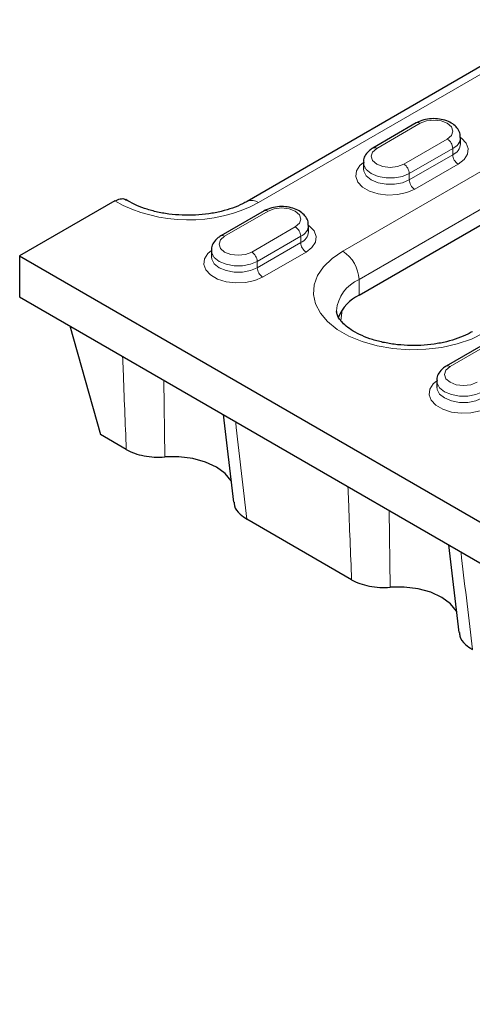
# Model space of a CAD drawing. Units: millimetres. Extents: x 0 to 420, y 0 to 297.
# Drawn here: x 181 to 192, y 115 to 140 of the extents above; entities that cross this region are included whole.
import ezdxf

# ---------------------------------------------------------------- set-up
doc = ezdxf.new("R2010")
doc.units = ezdxf.units.MM

msp = doc.modelspace()

# ---------------------------------------------------------------- linework, layer by layer
at = {"color": 7, "linetype": 'Continuous', "lineweight": 25}
for p, q in [((201.0224, 144.0628), (186.5974, 135.7354)), ((189.5137, 133.2972), (200.6153, 139.706)), ((191.0047, 137.7771), (189.8733, 137.124)), ((192.1582, 137.2365), (192.1582, 137.3998)), ((189.6269, 136.7467), (189.6269, 136.5834)), ((183.1511, 135.7473), (180.6749, 134.3178)), ((187.0449, 135.4912), (185.9135, 134.838)), ((188.1985, 134.9506), (188.1985, 135.1139)), ((185.6671, 134.4607), (185.6671, 134.2974)), ((180.6749, 134.3178), (214.2624, 114.9281)), ((180.6749, 134.3178), (180.6749, 133.2563)), ((180.6749, 133.2563), (212.5513, 114.8544)), ((181.9774, 132.5044), (182.7762, 129.675)), ((192.9139, 132.1031), (191.7825, 131.45)), ((191.5361, 131.0726), (191.5361, 130.9093)), ((185.9773, 130.1953), (186.245, 127.9123)), ((183.452, 129.2849), (182.7762, 129.675)), ((189.3209, 125.8968), (186.5952, 127.4704)), ((191.8463, 126.8072), (192.114, 124.5242))]:
    msp.add_line(p, q, dxfattribs=at)
at = {"color": 8, "linetype": 'Continuous', "lineweight": 18}
for p, q in [((201.3224, 144.0331), (186.8974, 135.7057)), ((189.0894, 134.4403), (200.191, 140.8491)), ((200.6153, 140.1142), (189.5137, 133.7054)), ((191.1047, 137.7672), (189.9733, 137.1141)), ((190.6804, 136.7059), (191.8118, 137.359)), ((191.9532, 137.1141), (190.8219, 136.4609)), ((191.9532, 137.1141), (191.9532, 136.9508)), ((190.8219, 136.2976), (191.9532, 136.9508)), ((192.0946, 136.7058), (190.9633, 136.0527)), ((190.8219, 136.4609), (190.8219, 136.2976)), ((187.1449, 135.4813), (186.0135, 134.8281)), ((186.7206, 134.4199), (187.852, 135.0731)), ((187.9934, 134.8281), (186.8621, 134.175)), ((187.9934, 134.8281), (187.9934, 134.6648)), ((186.8621, 134.0117), (187.9934, 134.6648)), ((188.1348, 134.4199), (187.0035, 133.7667)), ((186.8621, 134.175), (186.8621, 134.0117)), ((189.5137, 133.2972), (189.5137, 133.7054)), ((189.0707, 132.9091), (189.0366, 132.6356)), ((193.0139, 132.0932), (191.8825, 131.4401)), ((184.4567, 129.0889), (184.4285, 131.0894)), ((190.3257, 125.7009), (190.2975, 127.7013))]:
    msp.add_line(p, q, dxfattribs=at)
at = {"color": 8, "linetype": 'Continuous', "lineweight": 18, "flags": 128}
for points in [[(191.8118, 137.359), (191.9202, 137.4527), (191.9582, 137.5631), (191.9202, 137.6736), (191.8118, 137.7672), (191.6496, 137.8298), (191.4582, 137.8518), (191.2669, 137.8298), (191.1047, 137.7672)], [(192.1582, 137.3998), (192.1787, 137.3846), (192.3015, 137.2548), (192.356, 137.1103), (192.3377, 136.9628), (192.2482, 136.8242), (192.0946, 136.7058)], [(189.9733, 137.1141), (189.8649, 137.0204), (189.8269, 136.91), (189.8649, 136.7995), (189.9733, 136.7059), (190.1355, 136.6433), (190.3269, 136.6213), (190.5182, 136.6433), (190.6804, 136.7059)], [(190.9633, 136.0527), (190.7582, 135.9641), (190.5182, 135.9124), (190.2627, 135.9018), (190.0124, 135.9333), (189.7875, 136.0041), (189.6064, 136.1087), (189.4836, 136.2385), (189.4292, 136.383), (189.4474, 136.5305), (189.537, 136.6691), (189.6269, 136.7466)], [(190.8219, 136.4609), (190.6447, 136.3866), (190.4364, 136.3476), (190.2174, 136.3476), (190.0091, 136.3866), (189.8319, 136.4609), (189.7032, 136.5632), (189.6355, 136.6835), (189.6269, 136.7451)], [(189.6269, 136.5849), (189.6355, 136.5202), (189.7032, 136.3999), (189.8319, 136.2976), (190.0091, 136.2233), (190.2174, 136.1842), (190.4364, 136.1842), (190.6447, 136.2233), (190.8219, 136.2976)], [(187.852, 135.0731), (187.9604, 135.1667), (187.9985, 135.2772), (187.9604, 135.3876), (187.852, 135.4813), (187.6898, 135.5438), (187.4985, 135.5658), (187.3071, 135.5438), (187.1449, 135.4813)], [(188.1985, 135.1138), (188.2189, 135.0986), (188.3417, 134.9688), (188.3962, 134.8243), (188.3779, 134.6768), (188.2884, 134.5382), (188.1348, 134.4199)], [(186.0135, 134.8281), (185.9051, 134.7345), (185.8671, 134.624), (185.9051, 134.5136), (186.0135, 134.4199), (186.1757, 134.3574), (186.3671, 134.3354), (186.5584, 134.3574), (186.7206, 134.4199)], [(187.0035, 133.7667), (186.7984, 133.6781), (186.5584, 133.6264), (186.3029, 133.6159), (186.0526, 133.6473), (185.8277, 133.7182), (185.6466, 133.8228), (185.5238, 133.9526), (185.4694, 134.0971), (185.4876, 134.2446), (185.5772, 134.3831), (185.6671, 134.4607)], [(186.8621, 134.175), (186.6849, 134.1007), (186.4766, 134.0616), (186.2576, 134.0616), (186.0493, 134.1007), (185.8721, 134.175), (185.7434, 134.2773), (185.6757, 134.3975), (185.6671, 134.4591)], [(185.6671, 134.2989), (185.6757, 134.2342), (185.7434, 134.114), (185.8721, 134.0117), (186.0493, 133.9374), (186.2576, 133.8983), (186.4766, 133.8983), (186.6849, 133.9374), (186.8621, 134.0117)], [(192.7664, 132.3176), (192.4387, 132.1574), (192.0698, 132.0305), (191.6698, 131.9404), (191.2495, 131.8895), (190.8205, 131.8793), (190.3944, 131.9099), (189.9828, 131.9807), (189.597, 132.0895), (189.2475, 132.2336), (188.9439, 132.4089), (188.6944, 132.6106), (188.5058, 132.8333), (188.3833, 133.0709), (188.3301, 133.3169), (188.3479, 133.5646), (188.436, 133.8072), (188.5921, 134.0382), (188.8119, 134.2511), (189.0894, 134.4403)], [(191.8825, 131.4401), (191.7741, 131.3464), (191.7361, 131.236), (191.7741, 131.1255), (191.8825, 131.0319), (192.0447, 130.9693), (192.2361, 130.9473), (192.4274, 130.9693), (192.5896, 131.0319)], [(192.8725, 130.3786), (192.6674, 130.29), (192.4274, 130.2383), (192.1719, 130.2278), (191.9215, 130.2592), (191.6967, 130.3301), (191.5156, 130.4347), (191.3928, 130.5645), (191.3384, 130.709), (191.3566, 130.8565), (191.4462, 130.995), (191.5361, 131.0726)], [(192.731, 130.7869), (192.5539, 130.7126), (192.3456, 130.6735), (192.1266, 130.6735), (191.9183, 130.7126), (191.7411, 130.7869), (191.6124, 130.8892), (191.5447, 131.0094), (191.5361, 131.071)], [(191.5361, 130.9108), (191.5447, 130.8461), (191.6124, 130.7259), (191.7411, 130.6236), (191.9183, 130.5493), (192.1266, 130.5102), (192.3456, 130.5102), (192.5539, 130.5493), (192.731, 130.6236)]]:
    msp.add_lwpolyline(points, dxfattribs=at)
at = {"color": 7, "linetype": 'Continuous', "lineweight": 25, "flags": 128}
for points in [[(186.1931, 128.4565), (186.1858, 128.4692), (186.0293, 128.6607), (185.8014, 128.8267), (185.514, 128.9583), (185.1822, 129.0486), (184.8235, 129.0929), (184.4567, 129.0889)], [(192.0621, 125.0684), (192.0548, 125.0811), (191.8983, 125.2726), (191.6704, 125.4386), (191.383, 125.5702), (191.0512, 125.6605), (190.6924, 125.7048), (190.3257, 125.7009)]]:
    msp.add_lwpolyline(points, dxfattribs=at)
at = {"color": 8, "linetype": 'Continuous', "lineweight": 18}
for centre, radius, start, end in [((191.0461, 137.6854), 0.1006, 54.38242, 114.30712), ((191.6462, 137.1001), 0.3074, 2.60548, 57.39452), ((191.8198, 137.4261), 0.3394, 293.15693, 355.82905), ((189.9153, 137.0378), 0.0959, 52.74623, 115.96019), ((191.819, 137.2636), 0.3405, 293.22236, 355.17313), ((192.2603, 136.9647), 0.3074, 182.60548, 237.39452), ((190.5148, 136.447), 0.3074, 2.60548, 57.39452), ((191.1289, 136.3116), 0.3074, 182.60548, 237.39452), ((185.0629, 139.206), 3.9519, 241.06811, 297.65931), ((186.7215, 135.4599), 0.3022, 54.40666, 114.02938), ((187.0863, 135.3995), 0.1006, 54.38242, 114.30712), ((187.6864, 134.8141), 0.3074, 2.60548, 57.39452), ((187.86, 135.1402), 0.3394, 293.15693, 355.82905), ((185.9555, 134.7518), 0.0959, 52.74623, 115.96019), ((187.8592, 134.9777), 0.3405, 293.22236, 355.17313), ((188.3005, 134.6788), 0.3074, 182.60548, 237.39452), ((186.555, 134.161), 0.3074, 2.60548, 57.39452), ((188.5926, 133.6635), 0.9221, 2.60548, 57.39452), ((187.1691, 134.0257), 0.3074, 182.60548, 237.39452), ((189.8954, 132.8127), 0.9709, 113.15063, 175.20597), ((191.8245, 131.3637), 0.0959, 52.74623, 115.96019)]:
    msp.add_arc(centre, radius, start, end, dxfattribs=at)
at = {"color": 7, "linetype": 'Continuous', "lineweight": 25}
msp.add_arc((190.015, 132.2818), 1.1323, 116.27593, 156.72999, dxfattribs=at)
for points, knots in [([(192.15, 137.4014), (192.151, 137.4308), (192.1538, 137.509), (192.0921, 137.6251), (191.9877, 137.7353), (191.8406, 137.8206), (191.6575, 137.8763), (191.4515, 137.8952), (191.244, 137.8734), (191.0958, 137.8264), (191.0224, 137.7867), (191.0047, 137.7771)], [0, 0, 0, 0, 0.0680186, 0.1807596, 0.2939098, 0.4169374, 0.5494259, 0.6837392, 0.8186864, 0.9561964, 1, 1, 1, 1]), ([(189.8733, 137.124), (189.8437, 137.105), (189.7685, 137.0569), (189.6818, 136.9547), (189.6269, 136.8393), (189.6331, 136.7682), (189.6351, 136.7451)], [0, 0, 0, 0, 0.214198, 0.5438511, 0.8519779, 1, 1, 1, 1]), ([(183.1511, 135.7473), (183.1985, 135.7688), (183.2932, 135.8118), (183.4003, 135.8109), (183.4428, 135.7755), (183.4551, 135.7652)], [0, 0, 0, 0, 0.4154621, 0.8309254, 1, 1, 1, 1]), ([(186.5974, 135.7354), (186.559, 135.7143), (186.4465, 135.6524), (186.2255, 135.5604), (185.9284, 135.4718), (185.6018, 135.4092), (185.2568, 135.3759), (184.9043, 135.3739), (184.5564, 135.4036), (184.2245, 135.4634), (183.9212, 135.5503), (183.652, 135.6584), (183.5111, 135.7423), (183.4412, 135.7839)], [0, 0, 0, 0, 0.0485119, 0.1418416, 0.2361889, 0.3315735, 0.4277344, 0.5243277, 0.6209859, 0.717222, 0.8126641, 0.9069856, 1, 1, 1, 1]), ([(188.1902, 135.1154), (188.1912, 135.1449), (188.194, 135.223), (188.1323, 135.3392), (188.0279, 135.4493), (187.8808, 135.5347), (187.6978, 135.5904), (187.4917, 135.6093), (187.2842, 135.5874), (187.136, 135.5405), (187.0626, 135.5008), (187.0449, 135.4912)], [0, 0, 0, 0, 0.0680186, 0.1807596, 0.2939098, 0.4169374, 0.5494259, 0.6837392, 0.8186864, 0.9561964, 1, 1, 1, 1]), ([(185.9135, 134.838), (185.8839, 134.8191), (185.8087, 134.7709), (185.722, 134.6688), (185.6671, 134.5534), (185.6733, 134.4822), (185.6753, 134.4592)], [0, 0, 0, 0, 0.214198, 0.5438511, 0.8519779, 1, 1, 1, 1]), ([(192.4664, 132.3473), (192.428, 132.3262), (192.3155, 132.2643), (192.0945, 132.1723), (191.7974, 132.0837), (191.4708, 132.0211), (191.1257, 131.9878), (190.7733, 131.9858), (190.4253, 132.0155), (190.0937, 132.0753), (189.7896, 132.1621), (189.5232, 132.2707), (189.3028, 132.394), (189.1341, 132.5235), (189.0186, 132.6484), (188.954, 132.7587), (188.9288, 132.8343), (188.9308, 132.8752), (188.9317, 132.8909)], [0, 0, 0, 0, 0.0338124, 0.0988622, 0.1646214, 0.2311035, 0.2981267, 0.3654513, 0.4328211, 0.4998967, 0.566419, 0.6321601, 0.6969765, 0.760945, 0.8246462, 0.8891132, 0.9572704, 1, 1, 1, 1]), ([(191.7825, 131.45), (191.7529, 131.431), (191.6776, 131.3828), (191.591, 131.2807), (191.5361, 131.1653), (191.5423, 131.0942), (191.5443, 131.0711)], [0, 0, 0, 0, 0.214198, 0.5438511, 0.8519779, 1, 1, 1, 1]), ([(183.452, 129.2849), (183.5173, 129.2472), (183.5887, 129.2146), (183.7436, 129.159), (183.8279, 129.136), (184.0005, 129.1023), (184.09, 129.0911), (184.2735, 129.0809), (184.3652, 129.0818), (184.4567, 129.0889)], [0, 0, 0, 0, 0.25, 0.25, 0.5, 0.5, 0.75, 0.75, 1, 1, 1, 1]), ([(186.2639, 127.9142), (186.2636, 127.8822), (186.2623, 127.7728), (186.3827, 127.6143), (186.5323, 127.513), (186.5952, 127.4704)], [0, 0, 0, 0, 0.1925806, 0.6602959, 1, 1, 1, 1]), ([(189.3209, 125.8968), (189.3862, 125.8591), (189.4577, 125.8265), (189.6126, 125.7709), (189.6969, 125.7479), (189.8695, 125.7142), (189.959, 125.703), (190.1425, 125.6928), (190.2341, 125.6937), (190.3257, 125.7009)], [0, 0, 0, 0, 0.25, 0.25, 0.5, 0.5, 0.75, 0.75, 1, 1, 1, 1]), ([(192.1329, 124.5261), (192.1326, 124.4941), (192.1313, 124.3847), (192.2517, 124.2262), (192.4013, 124.1249), (192.4642, 124.0823)], [0, 0, 0, 0, 0.1925806, 0.6602959, 1, 1, 1, 1])]:
    msp.add_open_spline(points, degree=3, knots=knots, dxfattribs=at)
at = {"color": 8, "linetype": 'Continuous', "lineweight": 18}
for points, knots in [([(183.3559, 131.7086), (183.3606, 131.5871), (183.3914, 130.78), (183.4242, 129.9716), (183.452, 129.2849)], [0, 0, 0, 0, 0.1504388, 1, 1, 1, 1]), ([(186.5952, 127.4704), (186.5029, 128.2648), (186.4045, 129.111), (186.3041, 129.9583), (186.298, 130.0101)], [0, 0, 0, 0, 0.9388387, 1, 1, 1, 1]), ([(189.2249, 128.3205), (189.2295, 128.1991), (189.2604, 127.3919), (189.2931, 126.5835), (189.3209, 125.8968)], [0, 0, 0, 0, 0.1504388, 1, 1, 1, 1]), ([(192.4642, 124.0823), (192.3718, 124.8767), (192.2735, 125.7229), (192.1731, 126.5702), (192.167, 126.6221)], [0, 0, 0, 0, 0.9388387, 1, 1, 1, 1])]:
    msp.add_open_spline(points, degree=3, knots=knots, dxfattribs=at)

doc.saveas('drawing.dxf')
